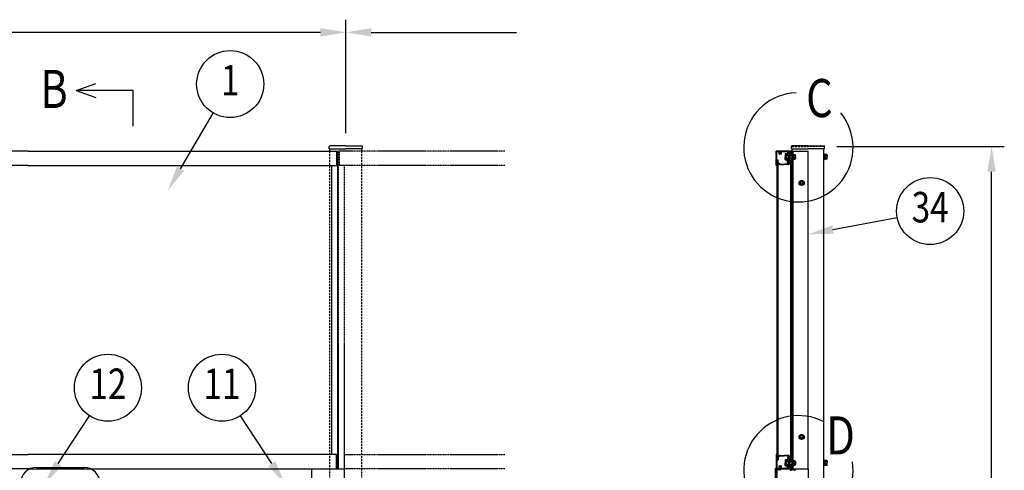
# Model space of a CAD drawing. Units: millimetres. Extents: x 275 to 16335, y 94 to 11534.
# Drawn here: x 3488 to 6588, y 4549 to 5969 of the extents above; entities that cross this region are included whole.
import ezdxf
from ezdxf.enums import TextEntityAlignment as Align

# ---------------------------------------------------------------- set-up
doc = ezdxf.new("R2010")
doc.units = ezdxf.units.MM
doc.linetypes.add('HIDDEN', pattern=[9.525, 6.35, -3.175])
doc.linetypes.add('PHANTOM', pattern=[2.5, 1.25, -0.25, 0.25, -0.25, 0.25, -0.25])
for name, color, linetype in [('HASEN', 7, 'HIDDEN'), ('KASOU', 2, 'PHANTOM'), ('MOJI', 7, 'Continuous'), ('SJC', 7, 'Continuous'), ('SUNPOU', 4, 'Continuous')]:
    doc.layers.add(name, color=color, linetype=linetype)
doc.styles.add('EXT08', font='ROMANS', dxfattribs={"width": 0.8, "bigfont": 'EXTFONT'})

msp = doc.modelspace()

# ---------------------------------------------------------------- linework, layer by layer
at = {"layer": 'HASEN'}
for p, q in [((4464.8, 2539.5), (4464.8, 5554.5)), ((4564.8, 2539.5), (4564.8, 5554.5)), ((5919.6, 5569.5), (5969.6, 5569.5)), ((6019.6, 5569.5), (5969.6, 5569.5))]:
    msp.add_line(p, q, dxfattribs=at)
at = {"layer": 'KASOU', "ltscale": 0.2}
for p, q in [((4493.8, 5554.5), (4490.8, 5554.5)), ((4490.8, 5554.5), (4490.8, 4554.5)), ((4493.8, 5554.5), (4493.8, 5509.5)), ((5014.8, 5554.5), (4493.8, 5554.5)), ((5014.8, 5509.5), (4493.8, 5509.5)), ((4509.8, 5509.5), (4509.8, 4554.5)), ((4509.8, 4599.5), (5014.8, 4599.5)), ((5014.8, 4554.5), (4509.8, 4554.5))]:
    msp.add_line(p, q, dxfattribs=at)
at = {"layer": 'MOJI'}
msp.add_line((3540.8, 4558.5), (3690.8, 4558.5), dxfattribs=at)
for centre, radius, start, end in [((5939.4, 5566.7), 172.2, 92.4335, 38.8935), ((5939.4, 4549.5), 172.2, 62.4335, 8.8935), ((3540.8, 4508.5), 50, 90, 180), ((3690.8, 4508.5), 50, 0, 90)]:
    msp.add_arc(centre, radius, start, end, dxfattribs=at)
at = {"layer": 'SJC'}
for p, q in [((3514.8, 5554.5), (2543.8, 5554.5)), ((3514.8, 5554.5), (4485.8, 5554.5)), ((4462.7, 5561.5), (4462.7, 5569.5)), ((4462.7, 5561.5), (4514.8, 5561.5)), ((4514.8, 5571.5), (4464.3, 5571.1)), ((4464.8, 5554.5), (4464.8, 5561.5)), ((4485.8, 5554.5), (4488.8, 5554.5)), ((4485.8, 5554.5), (4485.8, 5509.5)), ((4488.8, 5554.5), (4488.8, 4554.5)), ((4514.8, 5571.5), (4565.3, 5571.1)), ((4566.9, 5561.5), (4514.8, 5561.5)), ((4564.8, 5554.5), (4564.8, 5561.5)), ((4566.9, 5561.5), (4566.9, 5569.5)), ((5869.6, 5543), (5869.6, 5554.2)), ((5915.1, 5554.5), (5869.9, 5554.5)), ((5871.2, 5526.7), (5871.2, 5552.3)), ((5872.2, 5553.3), (5880, 5553.3)), ((5883.3, 5553.3), (5904.3, 5553.3)), ((5905.3, 5552.3), (5905.3, 5546.5)), ((5914.1, 5552), (5907.3, 5552)), ((5907.3, 5552), (5907.3, 5545)), ((5909.8, 5550.5), (5909.8, 5536.5)), ((5912.8, 5550.5), (5909.8, 5550.5)), ((5912.8, 5550.5), (5912.8, 5536.5)), ((5914.6, 5551.5), (5914.6, 5551)), ((5916.6, 5553), (5916.6, 5551)), ((5917.1, 5550.5), (5919.1, 5550.5)), ((5917.1, 5548.5), (5917.3, 5548.5)), ((5917.5, 5561.5), (5917.5, 5569.5)), ((5917.5, 5561.5), (5969.6, 5561.5)), ((5917.6, 5547.8), (5917.6, 5548.2)), ((5969.6, 5571.5), (5919.1, 5571.1)), ((5919.6, 4554.5), (5919.6, 5561.5)), ((5919.6, 5554.5), (5969.6, 5554.5)), ((5919.6, 5546), (5919.6, 5550)), ((5922.8, 4554.5), (5922.8, 5554.5)), ((5969.6, 5571.5), (6020.2, 5571.1)), ((6021.7, 5561.5), (5969.6, 5561.5)), ((5969.6, 4554.5), (5969.6, 5554.5)), ((6019.6, 2539.5), (6019.6, 5561.5)), ((6021.7, 5561.5), (6021.7, 5569.5)), ((5869.6, 5538), (5869.6, 5540)), ((5869.6, 5533), (5869.6, 5535)), ((5869.6, 5509.8), (5869.6, 5530)), ((5874.6, 5525.5), (5871, 5525.5)), ((5871, 5525.5), (5871, 5512.5)), ((5875.1, 5526.7), (5871.2, 5526.7)), ((5871.6, 5525.5), (5871.6, 4583.5)), ((5874.6, 5525.5), (5874.6, 4583.5)), ((5874.6, 5518.3), (5879.6, 5513.4)), ((5875.6, 5519), (5875.6, 5526.2)), ((5875.6, 5519), (5880.4, 5514.2)), ((5878.3, 5545.5), (5880, 5545.5)), ((5885, 5545.5), (5883.3, 5545.5)), ((5898.1, 5545.5), (5898.1, 5536.5)), ((5898.1, 5527.5), (5898.1, 5536.5)), ((5905.3, 5546.5), (5899.1, 5546.5)), ((5905.3, 5526.5), (5899.1, 5526.5)), ((5900.1, 5544), (5900.1, 5536.5)), ((5900.1, 5529), (5900.1, 5536.5)), ((5906.8, 5544.5), (5900.6, 5544.5)), ((5906.8, 5528.5), (5900.6, 5528.5)), ((5901, 5540.5), (5908.3, 5540.5)), ((5901, 5536.5), (5901, 5540.5)), ((5901, 5536.5), (5901, 5532.5)), ((5908.3, 5532.5), (5901, 5532.5)), ((5905.3, 5518.1), (5905.3, 5526.5)), ((5907.3, 5521), (5907.3, 5528)), ((5907.3, 5521), (5912.8, 5521)), ((5908.3, 5536.5), (5908.3, 5541)), ((5908.3, 5536.5), (5908.3, 5532)), ((5909.7, 5513.4), (5914.6, 5518.3)), ((5909.8, 5522.5), (5909.8, 5536.5)), ((5912.8, 5522.5), (5909.8, 5522.5)), ((5912.8, 5546), (5912.8, 5547)), ((5912.8, 5540.5), (5919.6, 5540.5)), ((5912.8, 5522.5), (5912.8, 5536.5)), ((5919.6, 5532.5), (5912.8, 5532.5)), ((5912.8, 5521), (5912.8, 5527)), ((5913.3, 5547.5), (5917.3, 5547.5)), ((5919.1, 5545.5), (5913.3, 5545.5)), ((5913.3, 5527.5), (5919.1, 5527.5)), ((5914.6, 5525.5), (5914.6, 4583.5)), ((5918.2, 5525.5), (5914.6, 5525.5)), ((5917.6, 5525.5), (5917.6, 4583.5)), ((5918.2, 5512.5), (5918.2, 5525.5)), ((5919.6, 5527), (5919.6, 5509.8)), ((5922.8, 5545.5), (5924, 5545.5)), ((5922.8, 5527.5), (5924, 5527.5)), ((5924, 5536.5), (5924, 5545.5)), ((5924, 5543.5), (5926, 5543.5)), ((5926, 5537.5), (5924, 5535.5)), ((5924, 5536.5), (5924, 5527.5)), ((5924, 5529.5), (5926, 5529.5)), ((5926, 5536.5), (5926, 5543.5)), ((5926, 5536.5), (5926, 5543)), ((5926, 5536.5), (5926, 5530)), ((5926, 5536.5), (5926, 5529.5)), ((5926.6, 5543.5), (5928.1, 5543.3)), ((5926.6, 5529.5), (5928.1, 5529.6)), ((6019.6, 5544.5), (6021.2, 5544.5)), ((6019.6, 5528.5), (6021.2, 5528.5)), ((6021.2, 5544.5), (6021.2, 5536.5)), ((6023.9, 5544.2), (6021.2, 5544.2)), ((6023.9, 5537.8), (6021.2, 5535.1)), ((6021.2, 5528.5), (6021.2, 5536.5)), ((6023.9, 5528.8), (6021.2, 5528.8)), ((6023.9, 5536.5), (6023.9, 5544.2)), ((6028.9, 5544), (6023.9, 5544)), ((6028.8, 5540.2), (6023.9, 5540.2)), ((6023.9, 5536.5), (6023.9, 5528.8)), ((6028.8, 5532.7), (6023.9, 5532.7)), ((6028.9, 5529), (6023.9, 5529)), ((6029.4, 5543), (6028.9, 5544)), ((6029.4, 5530), (6028.9, 5529)), ((6029.4, 5543), (6029.4, 5536.5)), ((6029.4, 5530), (6029.4, 5536.5)), ((3514.8, 5509.5), (2543.8, 5509.5)), ((3514.8, 5509.5), (4485.8, 5509.5)), ((4469.8, 5509.5), (4469.8, 4599.5)), ((5871.3, 5509.5), (5869.9, 5509.5)), ((5871, 5512.5), (5871.3, 5512.5)), ((5871.6, 5512.2), (5871.6, 5509.8)), ((5881.7, 5513.7), (5894.6, 5513.7)), ((5881.7, 5512.5), (5894.6, 5512.5)), ((5905.1, 5513.7), (5894.6, 5513.7)), ((5907.6, 5512.5), (5894.6, 5512.5)), ((5905.1, 5514.8), (5905.1, 5513.7)), ((5917.6, 5509.8), (5917.6, 5512.2)), ((5917.9, 5512.5), (5918.2, 5512.5)), ((5919.3, 5509.5), (5917.9, 5509.5)), ((5949.6, 5462), (5943.1, 5458.2)), ((5943.1, 5458.2), (5943.1, 5454.5)), ((5949.6, 5462), (5956.1, 5458.2)), ((5956.1, 5458.2), (5956.1, 5454.5)), ((5943.1, 5450.7), (5943.1, 5454.5)), ((5949.6, 5447), (5943.1, 5450.7)), ((5949.6, 5447), (5956.1, 5450.7)), ((5956.1, 5450.7), (5956.1, 5454.5)), ((5949.6, 4662), (5943.1, 4658.2)), ((5943.1, 4658.2), (5943.1, 4654.5)), ((5943.1, 4650.7), (5943.1, 4654.5)), ((5949.6, 4647), (5943.1, 4650.7)), ((5949.6, 4662), (5956.1, 4658.2)), ((5949.6, 4647), (5956.1, 4650.7)), ((2543.8, 4599.5), (3514.8, 4599.5)), ((4485.8, 4599.5), (3514.8, 4599.5)), ((4485.8, 4554.5), (4485.8, 4599.5)), ((5869.6, 4599.2), (5869.6, 4579)), ((5871.3, 4599.5), (5869.9, 4599.5)), ((5871, 4583.5), (5871, 4596.5)), ((5871, 4596.5), (5871.3, 4596.5)), ((5871.6, 4596.8), (5871.6, 4599.2)), ((5874.6, 4590.7), (5879.6, 4595.6)), ((5875.6, 4590), (5880.4, 4594.7)), ((5875.6, 4590), (5875.6, 4582.8)), ((5881.7, 4596.5), (5894.6, 4596.5)), ((5881.7, 4595.3), (5894.6, 4595.3)), ((5907.6, 4596.5), (5894.6, 4596.5)), ((5905.1, 4595.3), (5894.6, 4595.3)), ((5905.1, 4594.2), (5905.1, 4595.3)), ((5905.3, 4590.9), (5905.3, 4582.5)), ((5907.3, 4588), (5912.8, 4588)), ((5907.3, 4588), (5907.3, 4581)), ((5909.7, 4595.6), (5914.6, 4590.7)), ((5912.8, 4588), (5912.8, 4582)), ((5917.6, 4599.2), (5917.6, 4596.8)), ((5919.3, 4599.5), (5917.9, 4599.5)), ((5917.9, 4596.5), (5918.2, 4596.5)), ((5918.2, 4596.5), (5918.2, 4583.5)), ((5919.6, 4582), (5919.6, 4599.2)), ((5869.6, 4576), (5869.6, 4574)), ((5869.6, 4571), (5869.6, 4569)), ((5869.6, 4566), (5869.6, 4554.8)), ((5874.4, 4583.5), (5871, 4583.5)), ((5875.1, 4582.3), (5871.2, 4582.3)), ((5871.2, 4582.3), (5871.2, 4556.7)), ((5871.6, 4583.5), (5874.6, 4583.5)), ((5878.3, 4563.5), (5880, 4563.5)), ((5885, 4563.5), (5883.3, 4563.5)), ((5898.1, 4581.5), (5898.1, 4572.5)), ((5898.1, 4563.5), (5898.1, 4572.5)), ((5905.3, 4582.5), (5899.1, 4582.5)), ((5905.3, 4562.5), (5899.1, 4562.5)), ((5900.1, 4580), (5900.1, 4572.5)), ((5900.1, 4565), (5900.1, 4572.5)), ((5906.8, 4580.5), (5900.6, 4580.5)), ((5906.8, 4564.5), (5900.6, 4564.5)), ((5908.3, 4576.5), (5901, 4576.5)), ((5901, 4572.5), (5901, 4576.5)), ((5901, 4572.5), (5901, 4568.5)), ((5901, 4568.5), (5908.3, 4568.5)), ((5905.3, 4556.7), (5905.3, 4562.5)), ((5907.3, 4557), (5907.3, 4564)), ((5917.3, 4557), (5907.3, 4557)), ((5908.3, 4572.5), (5908.3, 4577)), ((5908.3, 4572.5), (5908.3, 4568)), ((5909.8, 4586.5), (5909.8, 4572.5)), ((5912.8, 4586.5), (5909.8, 4586.5)), ((5909.8, 4558.5), (5909.8, 4572.5)), ((5912.8, 4558.5), (5909.8, 4558.5)), ((5912.8, 4586.5), (5912.8, 4572.5)), ((5919.6, 4576.5), (5912.8, 4576.5)), ((5912.8, 4558.5), (5912.8, 4572.5)), ((5912.8, 4568.5), (5919.6, 4568.5)), ((5912.8, 4563), (5912.8, 4562)), ((5913.3, 4581.5), (5919.1, 4581.5)), ((5919.1, 4563.5), (5913.3, 4563.5)), ((5913.3, 4561.5), (5917.3, 4561.5)), ((5917.6, 4583.5), (5914.6, 4583.5)), ((5918.2, 4583.5), (5914.8, 4583.5)), ((5917.6, 4561.2), (5917.6, 4557.3)), ((5919.6, 4563), (5919.6, 4551)), ((5922.8, 4581.5), (5924, 4581.5)), ((5922.8, 4563.5), (5924, 4563.5)), ((5924, 4572.5), (5924, 4581.5)), ((5924, 4579.5), (5926, 4579.5)), ((5926, 4573.5), (5924, 4571.5)), ((5924, 4572.5), (5924, 4563.5)), ((5924, 4565.5), (5926, 4565.5)), ((5926, 4572.5), (5926, 4579.5)), ((5926, 4572.5), (5926, 4579)), ((5926, 4572.5), (5926, 4566)), ((5926, 4572.5), (5926, 4565.5)), ((5926.6, 4579.5), (5928.1, 4579.3)), ((5926.6, 4565.5), (5928.1, 4565.6)), ((6019.6, 4580.5), (6021.2, 4580.5)), ((6019.6, 4564.5), (6021.2, 4564.5)), ((6021.2, 4580.5), (6021.2, 4572.5)), ((6023.9, 4580.2), (6021.2, 4580.2)), ((6023.9, 4573.8), (6021.2, 4571.1)), ((6021.2, 4564.5), (6021.2, 4572.5)), ((6023.9, 4564.8), (6021.2, 4564.8)), ((6023.9, 4572.5), (6023.9, 4580.2)), ((6028.9, 4580), (6023.9, 4580)), ((6028.8, 4576.2), (6023.9, 4576.2)), ((6023.9, 4572.5), (6023.9, 4564.8)), ((6028.8, 4568.7), (6023.9, 4568.7)), ((6028.9, 4565), (6023.9, 4565)), ((6029.4, 4579), (6028.9, 4580)), ((6029.4, 4566), (6028.9, 4565)), ((6029.4, 4579), (6029.4, 4572.5)), ((6029.4, 4566), (6029.4, 4572.5)), ((3514.8, 4554.5), (2519.8, 4554.5)), ((3514.8, 4554.5), (4509.8, 4554.5)), ((3944.8, 4554.5), (4407.8, 4554.5)), ((4407.8, 2554.5), (4407.8, 4554.5)), ((4414.8, 4554.5), (4464.8, 4554.5)), ((4509.8, 4554.5), (4509.8, 2554.5)), ((5866.4, 4554.5), (5866.4, 4378.7)), ((5869.6, 4554.5), (5866.4, 4554.5)), ((5866.4, 4554.5), (5914.6, 4554.5)), ((5869.6, 4551.5), (5869.6, 4512.5)), ((5915.8, 4554.5), (5869.9, 4554.5)), ((5871.9, 4551.5), (5871.9, 4512.5)), ((5872.2, 4555.7), (5880, 4555.7)), ((5872.6, 4554.5), (5884.6, 4554.5)), ((5872.6, 4552.2), (5884.6, 4552.2)), ((5881.9, 4554.5), (5879.6, 4554.5)), ((5883.3, 4555.7), (5904.3, 4555.7)), ((5884.6, 4554.5), (5884.6, 4552.2)), ((5914.6, 4550.5), (5914.6, 4554.5)), ((5914.6, 4550.5), (5919.6, 4550.5)), ((5926.6, 4550.5), (5914.6, 4550.5)), ((5914.6, 4550.5), (5914.6, 4548.2)), ((5917.3, 4553), (5917.3, 4551)), ((5919.6, 4550.5), (5917.3, 4550.5)), ((5917.3, 4550.5), (5919.6, 4550.5)), ((5917.8, 4550.5), (5919.1, 4550.5)), ((5919.6, 4554.5), (5964.6, 4554.5)), ((5919.6, 4554.5), (5964.6, 4554.5)), ((5919.6, 4554.5), (5969.6, 4554.5)), ((5922.8, 4550.5), (5922.8, 4554.5)), ((5969.6, 4554.5), (5969.6, 3498.8))]:
    msp.add_line(p, q, dxfattribs=at)
for centre, radius in [((5949.6, 5454.5), 8), ((5949.6, 5454.5), 7.7), ((5949.6, 5454.5), 6.5), ((5949.6, 5454.5), 4), ((5949.6, 4654.5), 8), ((5949.6, 4654.5), 7.7), ((5949.6, 4654.5), 6.5), ((5949.6, 4654.5), 4)]:
    msp.add_circle(centre, radius, dxfattribs=at)
for centre, radius, start, end in [((4464.3, 5569.5), 1.6, 90.4538, 180), ((4565.3, 5569.5), 1.6, 0, 89.5462), ((5869.9, 5554.2), 0.3, 90, 180), ((5872.2, 5552.3), 1, 90, 180), ((5881.6, 5548), 4.2, 110.1531, 216.5296), ((5881.6, 5548), 2.25, 309.1463, 230.8537), ((5880, 5552.6), 0.7, 290.1531, 90), ((5883.3, 5552.6), 0.7, 90, 249.8469), ((5881.6, 5548), 4.2, 323.4704, 69.8469), ((5904.3, 5552.3), 1, 0, 90), ((5914.1, 5551.5), 0.5, 0, 90), ((5917.1, 5551), 2.5, 180, 270), ((5915.1, 5553), 1.5, 0, 90), ((5917.1, 5551), 0.5, 180, 270), ((5917.3, 5548.2), 0.3, 0, 90), ((5919.1, 5569.5), 1.6, 90.4538, 180), ((5919.1, 5550), 0.5, 0, 90), ((6020.1, 5569.5), 1.6, 0, 89.5462), ((5870.9, 5543), 1.25, 180, 216.8699), ((5870.9, 5540), 1.25, 143.1301, 180), ((5870.9, 5538), 1.25, 180, 216.8699), ((5870.9, 5535), 1.25, 143.1301, 180), ((5870.9, 5533), 1.25, 180, 216.8699), ((5870.9, 5530), 1.25, 143.1301, 180), ((5868.9, 5541.5), 1.25, 323.1301, 36.8699), ((5868.9, 5536.5), 1.25, 323.1301, 36.8699), ((5868.9, 5531.5), 1.25, 323.1301, 36.8699), ((5875.1, 5526.2), 0.5, 0, 90), ((5880, 5545.9), 0.425, 270, 50.8537), ((5883.3, 5545.9), 0.425, 129.1463, 270), ((5899.1, 5545.5), 1, 90, 180), ((5899.1, 5527.5), 1, 180, 270), ((5900.6, 5544), 0.5, 90, 180), ((5900.6, 5529), 0.5, 180, 270), ((5905.6, 5518.1), 0.3, 180, 321.6573), ((5907.6, 5516.5), 2.25, 219.1463, 141.6573), ((5906.8, 5545), 0.5, 270, 0), ((5906.8, 5528), 0.5, 0, 90), ((5908.3, 5542.5), 1.5, 270, 0), ((5908.3, 5530.5), 1.5, 0, 90), ((5913.3, 5547), 0.5, 90, 180), ((5913.3, 5546), 0.5, 180, 270), ((5913.3, 5527), 0.5, 90, 180), ((5917.3, 5547.8), 0.3, 270, 0), ((5919.1, 5546), 0.5, 270, 0), ((5919.1, 5527), 0.5, 0, 90), ((5926.5, 5543), 0.5, 85, 180), ((5926.5, 5530), 0.5, 180, 275), ((5927.8, 5540.4), 3, 13.1966, 85), ((5927.8, 5532.6), 3, 275, 346.8034), ((5911.2, 5536.5), 20, 0, 13.1966), ((5911.2, 5536.5), 20, 346.8034, 0), ((6025.2, 5542.5), 4.28, 327.4324, 5.9704), ((6021.5, 5537), 8, 356.0727, 23.5944), ((6021.5, 5535.9), 8, 336.4056, 3.9273), ((6025.2, 5530.4), 4.28, 354.0296, 32.5676), ((5869.9, 5509.8), 0.3, 180, 270), ((5871.3, 5512.2), 0.3, 0, 90), ((5871.3, 5509.8), 0.3, 270, 0), ((5881.7, 5515.5), 3, 225, 270), ((5881.7, 5515.5), 1.8, 225, 270), ((5905.6, 5514.8), 0.425, 39.1463, 180), ((5907.6, 5515.5), 3, 270, 315), ((5917.9, 5512.2), 0.3, 90, 180), ((5917.9, 5509.8), 0.3, 180, 270), ((5919.3, 5509.8), 0.3, 270, 0), ((5869.9, 4599.2), 0.3, 90, 180), ((5871.3, 4599.2), 0.3, 360, 90), ((5871.3, 4596.8), 0.3, 270, 360), ((5881.7, 4593.5), 3, 90, 135), ((5881.7, 4593.5), 1.8, 90, 135), ((5905.6, 4594.2), 0.425, 180, 320.8537), ((5905.6, 4590.9), 0.3, 38.3427, 180), ((5907.6, 4592.5), 2.25, 218.3427, 140.8537), ((5907.6, 4593.5), 3, 45, 90), ((5917.9, 4599.2), 0.3, 90, 180), ((5917.9, 4596.8), 0.3, 180, 270), ((5919.3, 4599.2), 0.3, 0, 90), ((5870.9, 4579), 1.25, 180, 216.8699), ((5870.9, 4576), 1.25, 143.1301, 180), ((5870.9, 4574), 1.25, 180, 216.8699), ((5870.9, 4571), 1.25, 143.1301, 180), ((5870.9, 4569), 1.25, 180, 216.8699), ((5870.9, 4566), 1.25, 143.1301, 180), ((5868.9, 4577.5), 1.25, 323.1301, 36.8699), ((5868.9, 4572.5), 1.25, 323.1301, 36.8699), ((5868.9, 4567.5), 1.25, 323.1301, 36.8699), ((5872.2, 4556.7), 1, 180, 270), ((5875.1, 4582.8), 0.5, 270, 0), ((5881.6, 4561), 4.2, 143.4704, 249.8469), ((5881.6, 4561), 2.25, 129.1463, 50.8537), ((5880, 4563.1), 0.425, 309.1463, 90), ((5880, 4556.4), 0.7, 270, 69.8469), ((5883.3, 4556.4), 0.7, 110.1531, 270), ((5883.3, 4563.1), 0.425, 90, 230.8537), ((5881.6, 4561), 4.2, 290.1531, 36.5296), ((5899.1, 4581.5), 1, 90, 180), ((5899.1, 4563.5), 1, 180, 270), ((5900.6, 4580), 0.5, 90, 180), ((5900.6, 4565), 0.5, 180, 270), ((5904.3, 4556.7), 1, 270, 0), ((5906.8, 4581), 0.5, 270, 0), ((5906.8, 4564), 0.5, 0, 90), ((5908.3, 4578.5), 1.5, 270, 0), ((5908.3, 4566.5), 1.5, 0, 90), ((5913.3, 4582), 0.5, 180, 270), ((5913.3, 4563), 0.5, 90, 180), ((5913.3, 4562), 0.5, 180, 270), ((5917.3, 4561.2), 0.3, 0, 90), ((5917.3, 4557.3), 0.3, 270, 0), ((5919.1, 4582), 0.5, 270, 0), ((5919.1, 4563), 0.5, 0, 90), ((5926.5, 4579), 0.5, 85, 180), ((5926.5, 4566), 0.5, 180, 275), ((5927.8, 4576.4), 3, 13.1966, 85), ((5927.8, 4568.6), 3, 275, 346.8034), ((5911.2, 4572.5), 20, 0, 13.1966), ((5911.2, 4572.5), 20, 346.8034, 0), ((6025.2, 4578.5), 4.28, 327.4324, 5.9704), ((6021.5, 4573), 8, 356.0727, 23.5944), ((6021.5, 4571.9), 8, 336.4056, 3.9273), ((6025.2, 4566.4), 4.28, 354.0296, 32.5676), ((5869.9, 4554.8), 0.3, 180, 270), ((5872.6, 4551.5), 3, 90, 180), ((5872.6, 4551.5), 0.7, 90, 180), ((5915.8, 4553), 1.5, 0, 90), ((5917.8, 4551), 0.5, 180, 270), ((5919.1, 4551), 0.5, 270, 0), ((5926.6, 4547.5), 3, 0, 90)]:
    msp.add_arc(centre, radius, start, end, dxfattribs=at)
at = {"layer": 'SUNPOU'}
for p, q in [((4514.8, 5611.5), (4514.8, 5968.7)), ((4514.8, 5611.5), (4514.8, 5968.7)), ((4434.8, 5928.7), (2594.8, 5928.7)), ((4594.8, 5928.7), (5052.3, 5928.7)), ((3665.9, 5745.7), (3727.8, 5767.4)), ((3845.7, 5745.7), (3665.9, 5745.7)), ((3665.9, 5745.7), (3727.8, 5723.9)), ((3845.7, 5633.3), (3845.7, 5745.7)), ((3994.2, 5499.1), (4097.3, 5674.7)), ((6060.1, 5569.5), (6587.5, 5569.5)), ((6547.5, 2119.5), (6547.5, 5489.5)), ((6048.2, 5307.6), (6250.3, 5346)), ((3609.1, 4570.4), (3707.9, 4721.1)), ((4281.4, 4570.4), (4182.7, 4721.1))]:
    msp.add_line(p, q, dxfattribs=at)
for centre in [(4150.7, 5765.8), (6354.1, 5365.8), (3765.8, 4809.4), (4124.8, 4809.4)]:
    msp.add_circle(centre, 105.6, dxfattribs=at)
for points in [[(4434.8, 5942.1), (4434.8, 5915.4), (4514.8, 5928.7)], [(4594.8, 5942.1), (4594.8, 5915.4), (4514.8, 5928.7)], [(6534.2, 5489.5), (6560.9, 5489.5), (6547.5, 5569.5)], [(4005.7, 5492.4), (3953.7, 5430.1), (3982.7, 5505.9)], [(6050.7, 5294.5), (5969.6, 5292.6), (6045.7, 5320.7)], [(3620.3, 4563.1), (3565.3, 4503.5), (3598, 4577.7)], [(4292.6, 4577.7), (4325.3, 4503.5), (4270.3, 4563.1)]]:
    msp.add_solid(points, dxfattribs=at)

# ---------------------------------------------------------------- texts
at = {"layer": 'MOJI', "style": 'EXT08', "width": 0.8}
for s, p in [('B', (3553, 5690.7)), ('C', (5963.8, 5661.9)), ('D', (6026.9, 4599.3))]:
    msp.add_text(s, height=120, dxfattribs=at).set_placement(p)
at = {"layer": 'SUNPOU', "style": 'EXT08', "width": 0.8}
for s, p in [('1', (4150.7, 5765.8)), ('34', (6354.1, 5365.8)), ('12', (3765.8, 4809.4)), ('11', (4124.8, 4809.4))]:
    msp.add_text(s, height=96, dxfattribs=at).set_placement(p, align=Align.MIDDLE)

doc.saveas('drawing.dxf')
